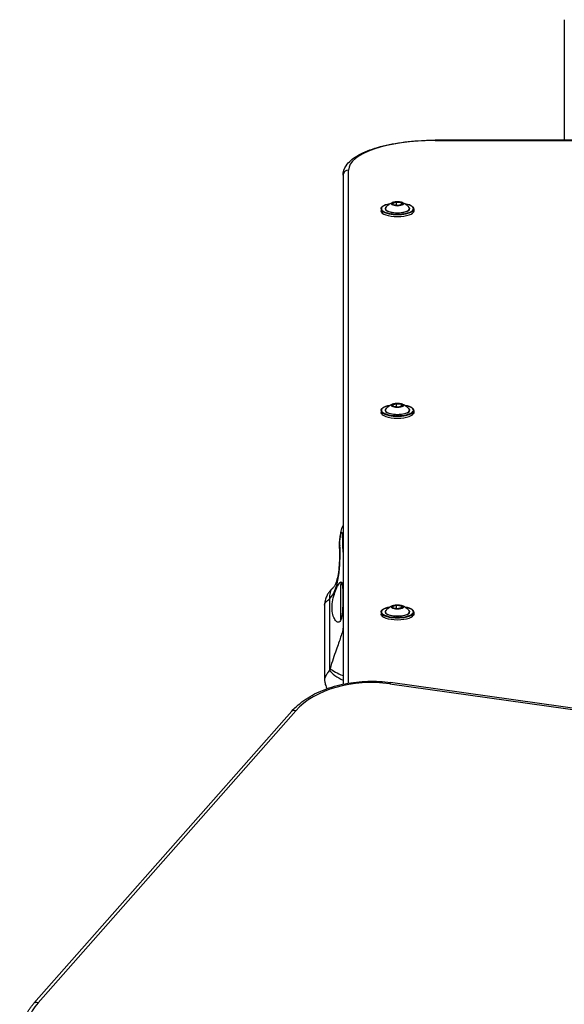
# Model space of a CAD drawing. Units: millimetres. Extents: x -4311 to 4366, y -5040 to 2425.
# Drawn here: x -2450 to -2154, y 337 to 871 of the extents above; entities that cross this region are included whole.
import ezdxf

# ---------------------------------------------------------------- set-up
doc = ezdxf.new("R2010")
doc.units = ezdxf.units.MM
doc.header["$LTSCALE"] = 45
doc.layers.add('SW_Toestellen', color=2, linetype='Continuous')

msp = doc.modelspace()

# ---------------------------------------------------------------- linework, layer by layer
at = {"layer": 'SW_Toestellen'}
for p, q in [((-2154.17, 871.11), (-2154.17, 805.72)), ((-2224.17, 805.54), (-2224.17, 805.72)), ((-1584.17, 805.72), (-2224.17, 805.72)), ((-2224.17, 805.54), (-1584.17, 805.54)), ((-2274.17, 786.65), (-2274.17, 510.45)), ((-2274.17, 786.65), (-2274.17, 510.45)), ((-2271.17, 511.02), (-2271.17, 789.47)), ((-2247.46, 771.56), (-2246.91, 770.64)), ((-2245.36, 772.24), (-2247.4, 771.62)), ((-2246.84, 770.61), (-2247.38, 771.52)), ((-2247.33, 771.5), (-2245.29, 772.12)), ((-2247.33, 771.44), (-2247.33, 771.5)), ((-2246.78, 770.59), (-2244.19, 770.3)), ((-2244.18, 770.3), (-2246.77, 770.6)), ((-2245.29, 772.12), (-2245.29, 770.43)), ((-2245.19, 772.13), (-2242.6, 771.84)), ((-2245.19, 770.42), (-2245.19, 772.13)), ((-2242.57, 771.96), (-2245.16, 772.26)), ((-2241.98, 770.93), (-2244.02, 770.31)), ((-2243.99, 770.31), (-2241.95, 770.93)), ((-2242.6, 771.84), (-2242.6, 770.74)), ((-2242.53, 771.81), (-2242, 770.92)), ((-2242.53, 770.76), (-2242.53, 771.81)), ((-2241.88, 771), (-2242.43, 771.91)), ((-2253.57, 768.36), (-2253.57, 767.33)), ((-2235.77, 768.36), (-2235.77, 767.33)), ((-2245.36, 662.8), (-2247.4, 662.18)), ((-2242.57, 662.52), (-2245.16, 662.81)), ((-2253.57, 658.92), (-2253.57, 657.88)), ((-2247.46, 662.11), (-2246.91, 661.2)), ((-2246.84, 661.16), (-2247.38, 662.07)), ((-2247.33, 662.06), (-2245.29, 662.68)), ((-2247.33, 662), (-2247.33, 662.06)), ((-2246.78, 661.14), (-2244.19, 660.85)), ((-2244.18, 660.85), (-2246.77, 661.15)), ((-2245.29, 662.68), (-2245.29, 660.98)), ((-2245.19, 662.68), (-2242.6, 662.39)), ((-2245.19, 660.97), (-2245.19, 662.68)), ((-2241.98, 661.49), (-2244.02, 660.86)), ((-2243.99, 660.86), (-2241.95, 661.48)), ((-2242.6, 662.39), (-2242.6, 661.3)), ((-2242.53, 662.36), (-2242, 661.48)), ((-2242.53, 661.32), (-2242.53, 662.36)), ((-2241.88, 661.55), (-2242.43, 662.46)), ((-2235.77, 658.92), (-2235.77, 657.88)), ((-2275.37, 545.39), (-2275.37, 564.61)), ((-2275.37, 564.61), (-2274.59, 564.61)), ((-2275.17, 564.61), (-2275.17, 566)), ((-2281.46, 556.74), (-2281.46, 517.96)), ((-2284.17, 553.29), (-2284.17, 513.23)), ((-2247.46, 552.67), (-2246.91, 551.75)), ((-2245.36, 553.35), (-2247.4, 552.73)), ((-2246.84, 551.72), (-2247.38, 552.62)), ((-2247.33, 552.61), (-2245.29, 553.23)), ((-2247.33, 552.55), (-2247.33, 552.61)), ((-2246.78, 551.7), (-2244.19, 551.4)), ((-2244.18, 551.41), (-2246.77, 551.7)), ((-2245.29, 553.23), (-2245.29, 551.53)), ((-2245.19, 553.24), (-2242.6, 552.94)), ((-2245.19, 551.52), (-2245.19, 553.24)), ((-2242.57, 553.07), (-2245.16, 553.36)), ((-2241.98, 552.04), (-2244.02, 551.42)), ((-2243.99, 551.42), (-2241.95, 552.04)), ((-2242.6, 552.94), (-2242.6, 551.85)), ((-2242.53, 552.92), (-2242, 552.03)), ((-2242.53, 551.87), (-2242.53, 552.92)), ((-2241.88, 552.1), (-2242.43, 553.02)), ((-2275.37, 545.39), (-2275.27, 545.39)), ((-2253.57, 549.47), (-2253.57, 548.44)), ((-2235.77, 549.47), (-2235.77, 548.44)), ((-2248.8, 510.63), (-1617.69, 421.79)), ((-1617.22, 422.45), (-2248.38, 511.3)), ((-2302, 495.71), (-2441.79, 337.2)), ((-2439.54, 337.52), (-2299.75, 496.02))]:
    msp.add_line(p, q, dxfattribs=at)
for centre, major_axis, ratio, start_param, end_param in [((-2224.17, 789.47), (-47, 0), 0.34202, 4.712389, 6.283185), ((-2271.17, 786.65), (-3, 0), 0.939693, 4.712389, 6.283185), ((-2244.67, 768.55), (8.7, 0), 0.34202, 2.076766, 7.348011), ((-2244.67, 771.27), (-3.27, 0), 0.34202, 5.452326, 10.255637), ((-2247.27, 771.57), (-0.2, 0), 0.34202, 5.438509, 6.485707), ((-2247.46, 771.46), (0.0982, 0), 0.956941, 0.504858, 1.570796), ((-2247.4, 771.53), (-0.0291, 0.0957), 0.623931, 4.259397, 5.830194), ((-2247.27, 771.48), (-0.1, 0), 0.34202, 5.438509, 5.945224), ((-2246.72, 770.66), (-0.2, 0), 0.34202, 0.202521, 1.249719), ((-2246.91, 770.55), (0.0982, 0), 0.956941, 0.67608, 1.570796), ((-2246.78, 770.5), (0.0113, 0.0994), 0.296557, 0, 0.366265), ((-2245.22, 772.19), (-0.2, 0), 0.34202, 4.391312, 5.438509), ((-2245.36, 772.15), (0.0291, -0.0957), 0.623931, 1.117805, 2.688601), ((-2245.22, 772.1), (0.1, 0), 0.34202, 1.249719, 2.296917), ((-2245.16, 772.16), (0.0113, 0.0994), 0.296557, 0.366265, 1.937061), ((-2244.12, 770.36), (0.2, 0), 0.34202, 4.391312, 5.438509), ((-2244.19, 770.2), (0.0113, 0.0994), 0.296557, 0, 0.366265), ((-2243.99, 770.22), (-0.0291, 0.0957), 0.623931, 5.830194, 6.283185), ((-2242.57, 771.87), (0.0113, 0.0994), 0.296557, 0.366265, 1.937061), ((-2242.63, 771.8), (0.1, 0), 0.34202, 0.202521, 1.249719), ((-2242.63, 771.9), (0.2, 0), 0.34202, 0.202521, 1.249719), ((-2242.43, 771.82), (-0.0982, 0), 0.956941, 4.712389, 6.283185), ((-2241.95, 770.84), (-0.0291, 0.0957), 0.623931, 5.830194, 6.283185), ((-2241.88, 770.9), (-0.0982, 0), 0.956941, 4.712389, 5.868505), ((-2242.08, 770.98), (0.2, 0), 0.34202, 5.438509, 6.485707), ((-2244.67, 768.36), (-8.9, 0), 0.34202, 0, 3.141593), ((-2244.67, 767.33), (8.9, 0), 0.34202, 3.141593, 6.283185), ((-2244.67, 768.55), (-6.7, 0), 0.34202, 5.887764, 9.8202), ((-2244.67, 768.59), (6.62, 0), 0.34202, 2.879064, 6.545714), ((-2245.22, 662.75), (-0.2, 0), 0.34202, 4.391312, 5.438509), ((-2245.36, 662.7), (0.0291, -0.0957), 0.623931, 1.117805, 2.688601), ((-2245.16, 662.72), (0.0113, 0.0994), 0.296557, 0.366265, 1.937061), ((-2244.67, 659.11), (8.7, 0), 0.34202, 2.076766, 7.348011), ((-2244.67, 658.92), (-8.9, 0), 0.34202, 0, 3.141593), ((-2244.67, 657.88), (8.9, 0), 0.34202, 3.141593, 6.283185), ((-2244.67, 659.11), (-6.7, 0), 0.34202, 5.887764, 9.8202), ((-2244.67, 659.14), (6.62, 0), 0.34202, 2.879064, 6.545714), ((-2244.67, 661.82), (-3.27, 0), 0.34202, 5.452326, 10.255637), ((-2247.27, 662.13), (-0.2, 0), 0.34202, 5.438509, 6.485707), ((-2247.46, 662.02), (0.0982, 0), 0.956941, 0.504858, 1.570796), ((-2247.4, 662.08), (-0.0291, 0.0957), 0.623931, 4.259397, 5.830194), ((-2247.27, 662.03), (-0.1, 0), 0.34202, 5.438509, 5.945224), ((-2246.72, 661.21), (-0.2, 0), 0.34202, 0.202521, 1.249719), ((-2246.91, 661.1), (0.0982, 0), 0.956941, 0.67608, 1.570796), ((-2246.78, 661.05), (0.0113, 0.0994), 0.296557, 0, 0.366265), ((-2245.22, 662.65), (0.1, 0), 0.34202, 1.249719, 2.296917), ((-2244.12, 660.91), (0.2, 0), 0.34202, 4.391312, 5.438509), ((-2244.19, 660.76), (0.0113, 0.0994), 0.296557, 0, 0.366265), ((-2243.99, 660.77), (-0.0291, 0.0957), 0.623931, 5.830194, 6.283185), ((-2242.57, 662.42), (0.0113, 0.0994), 0.296557, 0.366265, 1.937061), ((-2242.63, 662.36), (0.1, 0), 0.34202, 0.202521, 1.249719), ((-2242.63, 662.45), (0.2, 0), 0.34202, 0.202521, 1.249719), ((-2242.43, 662.37), (-0.0982, 0), 0.956941, 4.712389, 6.283185), ((-2241.95, 661.39), (-0.0291, 0.0957), 0.623931, 5.830194, 6.283185), ((-2241.88, 661.45), (-0.0982, 0), 0.956941, 4.712389, 5.868505), ((-2242.08, 661.53), (0.2, 0), 0.34202, 5.438509, 6.485707), ((-2264.52, 591.14), (-9.97, -0.77), 0.721421, 5.967169, 6.135694), ((-2326.49, 582.09), (0, 88.26), 0.592809, 4.712389, 4.818454), ((-2266.21, 585.13), (-9.98, -0.66), 0.479617, 6.001859, 6.283185), ((-2272.85, 555.34), (-6.71, 7.41), 0.743539, 0, 0.820782), ((-2244.67, 549.66), (8.7, 0), 0.34202, 2.076766, 7.348011), ((-2244.67, 549.66), (-6.7, 0), 0.34202, 5.887764, 9.8202), ((-2244.67, 552.37), (-3.27, 0), 0.34202, 5.452326, 10.255637), ((-2247.27, 552.68), (-0.2, 0), 0.34202, 5.438509, 6.485707), ((-2247.46, 552.57), (0.0982, 0), 0.956941, 0.504858, 1.570796), ((-2247.4, 552.64), (-0.0291, 0.0957), 0.623931, 4.259397, 5.830194), ((-2247.27, 552.58), (-0.1, 0), 0.34202, 5.438509, 5.945224), ((-2246.72, 551.76), (-0.2, 0), 0.34202, 0.202521, 1.249719), ((-2246.91, 551.65), (0.0982, 0), 0.956941, 0.67608, 1.570796), ((-2246.78, 551.6), (0.0113, 0.0994), 0.296557, 0, 0.366265), ((-2245.22, 553.3), (-0.2, 0), 0.34202, 4.391312, 5.438509), ((-2245.36, 553.26), (0.0291, -0.0957), 0.623931, 1.117805, 2.688601), ((-2245.22, 553.21), (0.1, 0), 0.34202, 1.249719, 2.296917), ((-2245.16, 553.27), (0.0113, 0.0994), 0.296557, 0.366265, 1.937061), ((-2244.12, 551.47), (0.2, 0), 0.34202, 4.391312, 5.438509), ((-2244.19, 551.31), (0.0113, 0.0994), 0.296557, 0, 0.366265), ((-2243.99, 551.32), (-0.0291, 0.0957), 0.623931, 5.830194, 6.283185), ((-2242.57, 552.98), (0.0113, 0.0994), 0.296557, 0.366265, 1.937061), ((-2242.63, 552.91), (0.1, 0), 0.34202, 0.202521, 1.249719), ((-2242.63, 553), (0.2, 0), 0.34202, 0.202521, 1.249719), ((-2242.43, 552.92), (-0.0982, 0), 0.956941, 4.712389, 6.283185), ((-2241.95, 551.94), (-0.0291, 0.0957), 0.623931, 5.830194, 6.283185), ((-2241.88, 552.01), (-0.0982, 0), 0.956941, 4.712389, 5.868505), ((-2242.08, 552.09), (0.2, 0), 0.34202, 5.438509, 6.485707), ((-2244.67, 549.47), (-8.9, 0), 0.34202, 0, 3.141593), ((-2244.67, 548.44), (8.9, 0), 0.34202, 3.141593, 6.283185), ((-2244.67, 549.7), (6.62, 0), 0.34202, 2.879064, 6.545714), ((-2326.49, 540.85), (52.32, 0), 0.275572, 6.237876, 6.283185), ((-2264.24, 540.07), (-9.87, 1.62), 0.960294, 0.156704, 0.260434), ((-2272.48, 517.53), (9.5, -3.11), 0.27887, 3.664247, 4.624613), ((-2258.86, 481.12), (47, 0), 0.642788, 1.355189, 2.625864), ((-2272.85, 516.56), (9.14, -4.07), 0.413149, 3.708785, 4.751296), ((-2248.8, 508.33), (0.42, 2.97), 0.163888, 0, 0.709689), ((-2299.75, 493.72), (-2.25, 1.98), 0.666408, 5.243742, 6.283185), ((-2398.65, 322.62), (-47, 0), 0.642788, 5.767456, 7.016224), ((-2439.54, 335.22), (-2.25, 1.98), 0.666408, 5.243742, 6.283185)]:
    msp.add_ellipse(centre, major_axis=major_axis, ratio=ratio, start_param=start_param, end_param=end_param, dxfattribs=at)
for centre in [(-2244.67, 771.28), (-2244.67, 661.83), (-2244.67, 552.38)]:
    msp.add_ellipse(centre, major_axis=(3.23, 0), ratio=0.34202, dxfattribs=at)
for points, knots in [([(-2274.17, 786.65), (-2274.17, 788.5), (-2273.54, 790.3), (-2271.16, 793.9), (-2269.15, 795.6), (-2263.96, 798.75), (-2260.66, 800.16), (-2253.06, 802.54), (-2248.77, 803.51), (-2239.57, 804.95), (-2234.66, 805.42), (-2227.84, 805.69), (-2226.01, 805.72), (-2224.17, 805.72)], [0, 0, 0, 0, 0.223219, 0.223219, 0.513833, 0.513833, 0.827992, 0.827992, 1.142151, 1.142151, 1.45631, 1.45631, 1.570796, 1.570796, 1.570796, 1.570796]), ([(-2253.57, 768.36), (-2253.57, 768.69), (-2253.44, 769.01), (-2252.93, 769.63), (-2252.51, 769.94), (-2251.41, 770.49), (-2250.73, 770.73), (-2249.61, 771.02), (-2249.24, 771.11), (-2248.86, 771.18)], [5.962108, 5.962108, 5.962108, 5.962108, 6.236219, 6.236219, 6.557534, 6.557534, 6.887126, 6.887126, 7.036268, 7.036268, 7.036268, 7.036268]), ([(-2251.07, 769.18), (-2250.67, 769.69), (-2250.27, 770.08), (-2249.54, 770.71), (-2249.21, 770.95), (-2248.61, 771.34), (-2248.34, 771.48), (-2247.85, 771.73), (-2247.63, 771.82), (-2247.23, 771.98), (-2247.05, 772.04), (-2246.88, 772.09)], [6.2246363, 6.2246363, 6.2246363, 6.2246363, 6.3383025, 6.3383025, 6.4519687, 6.4519687, 6.5656349, 6.5656349, 6.6793011, 6.6793011, 6.7929673, 6.7929673, 6.7929673, 6.7929673]), ([(-2246.88, 772.09), (-2246.64, 772.17), (-2246.37, 772.23), (-2245.78, 772.33), (-2245.47, 772.36), (-2244.84, 772.39), (-2244.51, 772.39), (-2243.87, 772.36), (-2243.56, 772.33), (-2242.98, 772.23), (-2242.71, 772.17), (-2242.47, 772.09)], [0.509782, 0.509782, 0.509782, 0.509782, 0.805757, 0.805757, 1.101732, 1.101732, 1.397706, 1.397706, 1.693681, 1.693681, 1.989656, 1.989656, 1.989656, 1.989656]), ([(-2246.84, 770.61), (-2246.84, 770.61), (-2246.84, 770.61), (-2246.84, 770.61), (-2246.83, 770.61), (-2246.83, 770.61), (-2246.82, 770.61), (-2246.8, 770.6), (-2246.79, 770.6), (-2246.78, 770.6), (-2246.78, 770.6), (-2246.77, 770.6)], [0.8049639, 0.8049639, 0.8049639, 0.8049639, 0.9165054, 0.9165054, 1.0727345, 1.0727345, 1.2632313, 1.2632313, 1.4726708, 1.4726708, 1.5707963, 1.5707963, 1.5707963, 1.5707963]), ([(-2244.18, 770.3), (-2244.16, 770.3), (-2244.15, 770.3), (-2244.13, 770.3), (-2244.12, 770.3), (-2244.1, 770.3), (-2244.08, 770.3), (-2244.06, 770.3), (-2244.05, 770.3), (-2244.03, 770.31), (-2244.03, 770.31), (-2244.02, 770.31)], [1.570796, 1.570796, 1.570796, 1.570796, 1.780236, 1.780236, 1.989675, 1.989675, 2.199115, 2.199115, 2.408554, 2.408554, 2.617994, 2.617994, 2.617994, 2.617994]), ([(-2242.47, 772.09), (-2242.3, 772.04), (-2242.12, 771.98), (-2241.72, 771.82), (-2241.5, 771.73), (-2241.01, 771.48), (-2240.74, 771.34), (-2240.14, 770.95), (-2239.8, 770.71), (-2239.08, 770.08), (-2238.68, 769.69), (-2238.28, 769.18)], [1.989656, 1.989656, 1.989656, 1.989656, 2.1033222, 2.1033222, 2.2169884, 2.2169884, 2.3306546, 2.3306546, 2.4443208, 2.4443208, 2.557987, 2.557987, 2.557987, 2.557987]), ([(-2241.98, 770.93), (-2241.97, 770.93), (-2241.97, 770.94), (-2241.96, 770.94), (-2241.96, 770.94), (-2241.96, 770.94), (-2241.96, 770.94), (-2241.96, 770.94)], [2.6179939, 2.6179939, 2.6179939, 2.6179939, 2.7869291, 2.7869291, 2.9558643, 2.9558643, 2.9787834, 2.9787834, 2.9787834, 2.9787834]), ([(-2240.49, 771.18), (-2240.11, 771.1), (-2239.73, 771.02), (-2238.62, 770.74), (-2237.95, 770.5), (-2236.85, 769.94), (-2236.41, 769.63), (-2235.9, 769), (-2235.77, 768.68), (-2235.77, 768.36)], [8.02954, 8.02954, 8.02954, 8.02954, 8.179417, 8.179417, 8.50408, 8.50408, 8.833594, 8.833594, 9.103701, 9.103701, 9.103701, 9.103701]), ([(-2246.88, 662.65), (-2246.64, 662.72), (-2246.37, 662.78), (-2245.78, 662.88), (-2245.47, 662.91), (-2244.84, 662.94), (-2244.51, 662.94), (-2243.87, 662.91), (-2243.56, 662.88), (-2242.98, 662.78), (-2242.71, 662.72), (-2242.47, 662.65)], [0.509782, 0.509782, 0.509782, 0.509782, 0.805757, 0.805757, 1.101732, 1.101732, 1.397706, 1.397706, 1.693681, 1.693681, 1.989656, 1.989656, 1.989656, 1.989656]), ([(-2253.57, 658.92), (-2253.57, 659.24), (-2253.44, 659.56), (-2252.93, 660.19), (-2252.51, 660.49), (-2251.41, 661.04), (-2250.73, 661.29), (-2249.61, 661.58), (-2249.24, 661.66), (-2248.86, 661.73)], [5.962108, 5.962108, 5.962108, 5.962108, 6.236219, 6.236219, 6.557534, 6.557534, 6.887126, 6.887126, 7.036268, 7.036268, 7.036268, 7.036268]), ([(-2251.07, 659.73), (-2250.67, 660.24), (-2250.27, 660.63), (-2249.54, 661.26), (-2249.21, 661.5), (-2248.61, 661.89), (-2248.34, 662.04), (-2247.85, 662.28), (-2247.63, 662.38), (-2247.23, 662.53), (-2247.05, 662.59), (-2246.88, 662.65)], [6.2246363, 6.2246363, 6.2246363, 6.2246363, 6.3383025, 6.3383025, 6.4519687, 6.4519687, 6.5656349, 6.5656349, 6.6793011, 6.6793011, 6.7929673, 6.7929673, 6.7929673, 6.7929673]), ([(-2246.84, 661.17), (-2246.84, 661.17), (-2246.84, 661.17), (-2246.84, 661.17), (-2246.83, 661.16), (-2246.83, 661.16), (-2246.82, 661.16), (-2246.8, 661.15), (-2246.79, 661.15), (-2246.78, 661.15), (-2246.78, 661.15), (-2246.77, 661.15)], [0.8049639, 0.8049639, 0.8049639, 0.8049639, 0.9165054, 0.9165054, 1.0727345, 1.0727345, 1.2632313, 1.2632313, 1.4726708, 1.4726708, 1.5707963, 1.5707963, 1.5707963, 1.5707963]), ([(-2244.18, 660.85), (-2244.16, 660.85), (-2244.15, 660.85), (-2244.13, 660.85), (-2244.12, 660.85), (-2244.1, 660.85), (-2244.08, 660.85), (-2244.06, 660.86), (-2244.05, 660.86), (-2244.03, 660.86), (-2244.03, 660.86), (-2244.02, 660.86)], [1.570796, 1.570796, 1.570796, 1.570796, 1.780236, 1.780236, 1.989675, 1.989675, 2.199115, 2.199115, 2.408554, 2.408554, 2.617994, 2.617994, 2.617994, 2.617994]), ([(-2242.47, 662.65), (-2242.3, 662.59), (-2242.12, 662.53), (-2241.72, 662.38), (-2241.5, 662.28), (-2241.01, 662.04), (-2240.74, 661.89), (-2240.14, 661.5), (-2239.8, 661.26), (-2239.08, 660.63), (-2238.68, 660.24), (-2238.28, 659.73)], [1.989656, 1.989656, 1.989656, 1.989656, 2.1033222, 2.1033222, 2.2169884, 2.2169884, 2.3306546, 2.3306546, 2.4443208, 2.4443208, 2.557987, 2.557987, 2.557987, 2.557987]), ([(-2241.98, 661.49), (-2241.97, 661.49), (-2241.97, 661.49), (-2241.96, 661.49), (-2241.96, 661.49), (-2241.96, 661.49), (-2241.96, 661.49), (-2241.96, 661.49)], [2.6179939, 2.6179939, 2.6179939, 2.6179939, 2.7869291, 2.7869291, 2.9558643, 2.9558643, 2.9787834, 2.9787834, 2.9787834, 2.9787834]), ([(-2240.49, 661.73), (-2240.11, 661.66), (-2239.73, 661.58), (-2238.62, 661.29), (-2237.95, 661.05), (-2236.85, 660.5), (-2236.41, 660.18), (-2235.9, 659.55), (-2235.77, 659.24), (-2235.77, 658.92)], [8.02954, 8.02954, 8.02954, 8.02954, 8.179417, 8.179417, 8.50408, 8.50408, 8.833594, 8.833594, 9.103701, 9.103701, 9.103701, 9.103701]), ([(-2274.17, 596.65), (-2274.38, 596.25), (-2274.51, 595.91), (-2275.05, 594.56), (-2275.27, 593.73), (-2275.69, 591.94), (-2275.86, 590.99), (-2276.11, 589.02), (-2276.2, 587.97), (-2276.25, 586.11), (-2276.24, 585.28), (-2276.19, 584.47)], [2.302767, 2.302767, 2.302767, 2.302767, 2.3664841, 2.3664841, 2.57492, 2.57492, 2.7833559, 2.7833559, 2.9917918, 2.9917918, 3.1529845, 3.1529845, 3.1529845, 3.1529845]), ([(-2275.88, 585.82), (-2275.94, 586.8), (-2275.9, 587.96), (-2275.8, 589.03), (-2275.57, 591.43), (-2275.04, 593.19), (-2274.75, 592.92), (-2274.61, 592.8), (-2274.52, 592.26), (-2274.47, 591.43)], [-3.152985, -3.152985, -3.152985, -3.152985, -2.821281, -2.821281, -2.821281, -2.077628, -2.077628, -2.077628, -1.728831, -1.728831, -1.728831, -1.728831]), ([(-2281.46, 556.74), (-2279.95, 558.23), (-2278.74, 560.43), (-2277.87, 563.2), (-2277.16, 565.44), (-2276.66, 568.08), (-2276.33, 570.86), (-2276.04, 573.33), (-2275.87, 575.94), (-2275.8, 578.48), (-2275.73, 581.02), (-2275.76, 583.54), (-2275.88, 585.82)], [-3.500381, -3.500381, -3.500381, -3.500381, -2.41938, -2.41938, -2.41938, -1.547116, -1.547116, -1.547116, -0.772493, -0.772493, -0.772493, 0, 0, 0, 0]), ([(-2276.19, 584.47), (-2276.1, 583.2), (-2276.06, 581.76), (-2276.08, 578.53), (-2276.14, 576.74), (-2276.41, 573.23), (-2276.61, 571.52), (-2277.1, 568.67), (-2277.38, 567.46), (-2277.95, 565.61), (-2278.22, 564.91), (-2278.73, 563.84), (-2278.97, 563.47), (-2279.32, 562.99), (-2279.45, 562.85), (-2279.56, 562.76)], [0, 0, 0, 0, 0.527389, 0.527389, 1.131325, 1.131325, 1.730752, 1.730752, 2.2546, 2.2546, 2.698625, 2.698625, 3.130532, 3.130532, 3.500381, 3.500381, 3.500381, 3.500381]), ([(-2279.56, 562.76), (-2279.93, 562.42), (-2280.29, 562.07), (-2281.01, 561.29), (-2281.37, 560.87), (-2282.07, 559.92), (-2282.42, 559.39), (-2283.1, 558.13), (-2283.43, 557.4), (-2283.97, 555.61), (-2284.17, 554.53), (-2284.17, 553.29)], [6.0154748, 6.0154748, 6.0154748, 6.0154748, 6.1176291, 6.1176291, 6.2197834, 6.2197834, 6.3219377, 6.3219377, 6.4240919, 6.4240919, 6.5262462, 6.5262462, 6.5262462, 6.5262462]), ([(-2275.17, 545.63), (-2275.37, 545.09), (-2275.6, 544.69), (-2276.22, 544.03), (-2276.68, 543.9), (-2277.65, 544.26), (-2278.15, 544.75), (-2278.99, 546.1), (-2279.38, 547.04), (-2279.93, 549.3), (-2280.08, 550.63), (-2280.08, 553.3), (-2279.93, 554.79), (-2279.38, 557.66), (-2278.99, 559.05), (-2278.15, 561.45), (-2277.65, 562.63), (-2276.68, 564.49), (-2276.22, 565.18), (-2275.6, 565.84), (-2275.37, 565.99), (-2275.17, 566)], [1.37329, 1.37329, 1.37329, 1.37329, 1.670556, 1.670556, 2.110986, 2.110986, 2.551416, 2.551416, 2.968075, 2.968075, 3.384735, 3.384735, 3.801394, 3.801394, 4.218054, 4.218054, 4.658483, 4.658483, 5.098913, 5.098913, 5.396179, 5.396179, 5.396179, 5.396179]), ([(-2275.17, 566), (-2275, 565.83), (-2274.84, 565.54), (-2274.58, 564.65), (-2274.48, 563.99), (-2274.36, 562.57), (-2274.32, 561.73), (-2274.27, 559.84), (-2274.26, 558.79), (-2274.26, 556.77), (-2274.27, 555.63), (-2274.32, 553.36), (-2274.36, 552.23), (-2274.48, 550.12), (-2274.58, 548.98), (-2274.84, 547.09), (-2275, 546.3), (-2275.17, 545.63)], [2.43301, 2.43301, 2.43301, 2.43301, 2.729217, 2.729217, 3.081917, 3.081917, 3.398042, 3.398042, 3.714168, 3.714168, 4.030294, 4.030294, 4.34642, 4.34642, 4.69912, 4.69912, 4.995327, 4.995327, 4.995327, 4.995327]), ([(-2284.17, 553.28), (-2284.17, 553.79), (-2283.95, 554.34), (-2283.51, 554.92), (-2283.04, 555.52), (-2282.34, 556.14), (-2281.46, 556.74)], [-6.5262462, -6.5262462, -6.5262462, -6.5262462, -6.2767771, -6.2767771, -6.2767771, -6.0154748, -6.0154748, -6.0154748, -6.0154748]), ([(-2253.57, 549.47), (-2253.57, 549.8), (-2253.44, 550.11), (-2252.93, 550.74), (-2252.51, 551.05), (-2251.41, 551.6), (-2250.73, 551.84), (-2249.61, 552.13), (-2249.24, 552.21), (-2248.86, 552.28)], [5.962108, 5.962108, 5.962108, 5.962108, 6.236219, 6.236219, 6.557534, 6.557534, 6.887126, 6.887126, 7.036268, 7.036268, 7.036268, 7.036268]), ([(-2251.07, 550.29), (-2250.67, 550.8), (-2250.27, 551.19), (-2249.54, 551.82), (-2249.21, 552.06), (-2248.61, 552.44), (-2248.34, 552.59), (-2247.85, 552.83), (-2247.63, 552.93), (-2247.23, 553.09), (-2247.05, 553.15), (-2246.88, 553.2)], [6.2246363, 6.2246363, 6.2246363, 6.2246363, 6.3383025, 6.3383025, 6.4519687, 6.4519687, 6.5656349, 6.5656349, 6.6793011, 6.6793011, 6.7929673, 6.7929673, 6.7929673, 6.7929673]), ([(-2246.88, 553.2), (-2246.64, 553.28), (-2246.37, 553.34), (-2245.78, 553.43), (-2245.47, 553.46), (-2244.84, 553.5), (-2244.51, 553.5), (-2243.87, 553.46), (-2243.56, 553.43), (-2242.98, 553.34), (-2242.71, 553.28), (-2242.47, 553.2)], [0.509782, 0.509782, 0.509782, 0.509782, 0.805757, 0.805757, 1.101732, 1.101732, 1.397706, 1.397706, 1.693681, 1.693681, 1.989656, 1.989656, 1.989656, 1.989656]), ([(-2246.84, 551.72), (-2246.84, 551.72), (-2246.84, 551.72), (-2246.84, 551.72), (-2246.83, 551.72), (-2246.83, 551.71), (-2246.82, 551.71), (-2246.8, 551.71), (-2246.79, 551.71), (-2246.78, 551.7), (-2246.78, 551.7), (-2246.77, 551.7)], [0.8049639, 0.8049639, 0.8049639, 0.8049639, 0.9165054, 0.9165054, 1.0727345, 1.0727345, 1.2632313, 1.2632313, 1.4726708, 1.4726708, 1.5707963, 1.5707963, 1.5707963, 1.5707963]), ([(-2244.18, 551.41), (-2244.16, 551.41), (-2244.15, 551.41), (-2244.13, 551.41), (-2244.12, 551.41), (-2244.1, 551.41), (-2244.08, 551.41), (-2244.06, 551.41), (-2244.05, 551.41), (-2244.03, 551.41), (-2244.03, 551.42), (-2244.02, 551.42)], [1.570796, 1.570796, 1.570796, 1.570796, 1.780236, 1.780236, 1.989675, 1.989675, 2.199115, 2.199115, 2.408554, 2.408554, 2.617994, 2.617994, 2.617994, 2.617994]), ([(-2242.47, 553.2), (-2242.3, 553.15), (-2242.12, 553.09), (-2241.72, 552.93), (-2241.5, 552.83), (-2241.01, 552.59), (-2240.74, 552.44), (-2240.14, 552.06), (-2239.8, 551.82), (-2239.08, 551.19), (-2238.68, 550.8), (-2238.28, 550.29)], [1.989656, 1.989656, 1.989656, 1.989656, 2.1033222, 2.1033222, 2.2169884, 2.2169884, 2.3306546, 2.3306546, 2.4443208, 2.4443208, 2.557987, 2.557987, 2.557987, 2.557987]), ([(-2241.98, 552.04), (-2241.97, 552.04), (-2241.97, 552.04), (-2241.96, 552.05), (-2241.96, 552.05), (-2241.96, 552.05), (-2241.96, 552.05), (-2241.96, 552.05)], [2.6179939, 2.6179939, 2.6179939, 2.6179939, 2.7869291, 2.7869291, 2.9558643, 2.9558643, 2.9787834, 2.9787834, 2.9787834, 2.9787834]), ([(-2240.49, 552.28), (-2240.11, 552.21), (-2239.73, 552.13), (-2238.62, 551.84), (-2237.95, 551.6), (-2236.85, 551.05), (-2236.41, 550.74), (-2235.9, 550.11), (-2235.77, 549.79), (-2235.77, 549.47)], [8.02954, 8.02954, 8.02954, 8.02954, 8.179417, 8.179417, 8.50408, 8.50408, 8.833594, 8.833594, 9.103701, 9.103701, 9.103701, 9.103701]), ([(-2274.23, 540.2), (-2274.28, 539.86), (-2274.38, 539.44), (-2274.74, 538.13), (-2275.06, 537.11), (-2276.11, 534), (-2276.97, 531.63), (-2278.97, 525.93), (-2280.12, 522.55), (-2281.14, 518.91)], [-3.457015, -3.457015, -3.457015, -3.457015, -3.024888, -3.024888, -2.333485, -2.333485, -1.22724, -1.22724, 0, 0, 0, 0]), ([(-2281.14, 518.91), (-2281.16, 518.87), (-2281.17, 518.83), (-2281.2, 518.72), (-2281.22, 518.66), (-2281.27, 518.49), (-2281.3, 518.39), (-2281.38, 518.18), (-2281.42, 518.07), (-2281.46, 517.96)], [-0.1113285, -0.1113285, -0.1113285, -0.1113285, -0.0974124, -0.0974124, -0.0751467, -0.0751467, -0.0395216, -0.0395216, 0, 0, 0, 0]), ([(-2281.46, 517.96), (-2281.72, 517.61), (-2281.99, 517.26), (-2282.64, 516.37), (-2283.02, 515.84), (-2283.81, 514.57), (-2284.13, 513.87), (-2284.17, 513.31), (-2284.17, 513.27), (-2284.17, 513.23)], [0, 0, 0, 0, 0.1040398, 0.1040398, 0.2705035, 0.2705035, 0.5368454, 0.5368454, 0.5591055, 0.5591055, 0.5591055, 0.5591055]), ([(-2284.17, 513.23), (-2284.17, 512.74), (-2284.15, 512.17), (-2283.91, 510.78), (-2283.7, 509.94), (-2283.13, 508.68), (-2282.97, 508.36), (-2282.77, 508.03)], [0.55910553, 0.55910553, 0.55910553, 0.55910553, 0.59231476, 0.59231476, 0.62552399, 0.62552399, 0.63624773, 0.63624773, 0.63624773, 0.63624773]), ([(-2302, 495.71), (-2299.84, 498.15), (-2297.23, 500.38), (-2291.3, 504.32), (-2287.97, 506.02), (-2280.81, 508.82), (-2276.97, 509.92), (-2269.01, 511.46), (-2264.88, 511.91), (-2256.6, 512.11), (-2252.44, 511.88), (-2248.38, 511.3)], [0.515729, 0.515729, 0.515729, 0.515729, 0.769864, 0.769864, 1.023999, 1.023999, 1.278134, 1.278134, 1.532268, 1.532268, 1.786403, 1.786403, 1.786403, 1.786403]), ([(-2446.24, 330.59), (-2446.01, 331.05), (-2445.77, 331.51), (-2445.26, 332.43), (-2444.99, 332.88), (-2444.42, 333.77), (-2444.13, 334.22), (-2443.5, 335.09), (-2443.18, 335.52), (-2442.5, 336.37), (-2442.15, 336.79), (-2441.79, 337.2)], [0.3012001, 0.3012001, 0.3012001, 0.3012001, 0.3441059, 0.3441059, 0.3870117, 0.3870117, 0.4299175, 0.4299175, 0.4728233, 0.4728233, 0.515729, 0.515729, 0.515729, 0.515729])]:
    msp.add_open_spline(points, degree=3, knots=knots, dxfattribs=at)
for points in [[(-2253.35, 766.6), (-2253.49, 766.83), (-2253.57, 767.08), (-2253.57, 767.33)], [(-2235.77, 767.33), (-2235.77, 767.08), (-2235.85, 766.83), (-2236, 766.6)], [(-2253.35, 657.15), (-2253.49, 657.38), (-2253.57, 657.63), (-2253.57, 657.88)], [(-2235.77, 657.88), (-2235.77, 657.63), (-2235.85, 657.38), (-2236, 657.15)], [(-2253.35, 547.71), (-2253.49, 547.94), (-2253.57, 548.19), (-2253.57, 548.44)], [(-2235.77, 548.44), (-2235.77, 548.19), (-2235.85, 547.94), (-2236, 547.71)]]:
    msp.add_open_spline(points, degree=3, dxfattribs=at)

doc.saveas('drawing.dxf')
